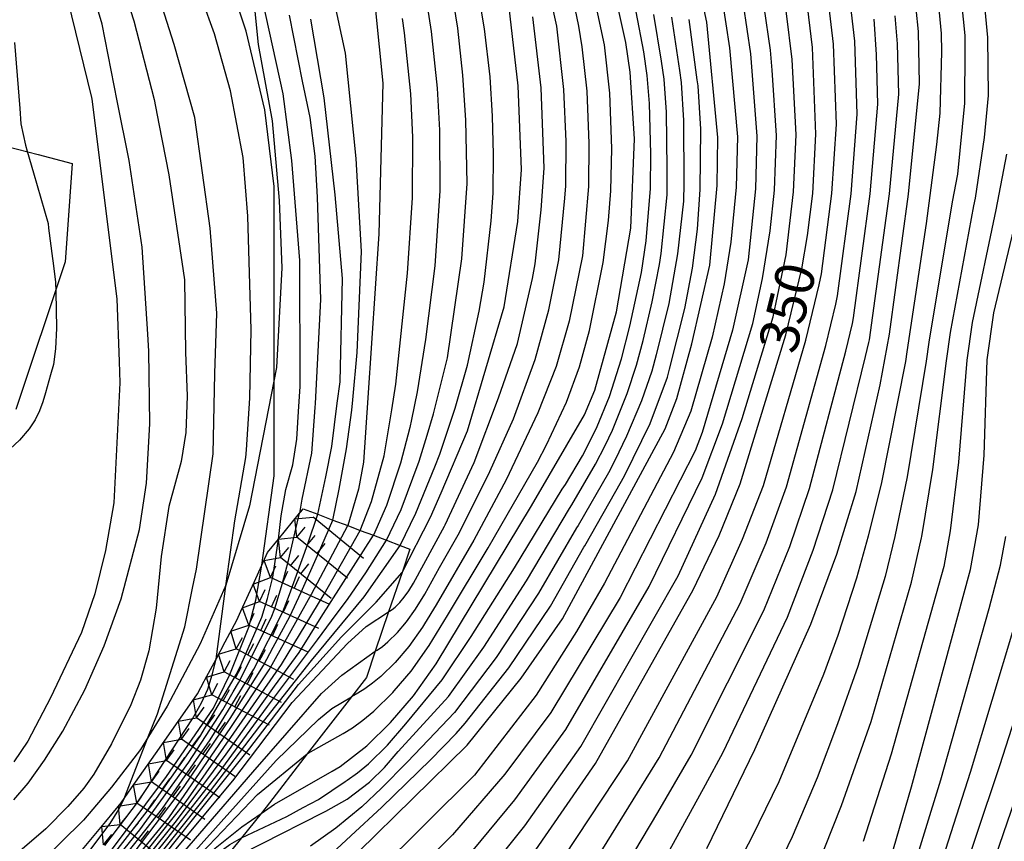
# Model space of a CAD drawing. Extents: x -10000 to -8000, y 82500 to 84000.
# Drawn here: x -9269 to -9175, y 83056 to 83135 of the extents above; entities that cross this region are included whole.
import ezdxf
from ezdxf.enums import TextEntityAlignment as Align

# ---------------------------------------------------------------- set-up
doc = ezdxf.new("R2010")
doc.units = 0
for name, color, linetype in [('1103000', 7, 'Continuous'), ('7101000', 2, 'Continuous'), ('7101001', 8, 'Continuous'), ('7102000', 6, 'Continuous'), ('7102001', 8, 'Continuous'), ('7211110', 6, 'Continuous'), ('7211120', 6, 'Continuous'), ('7211990', 6, 'Continuous'), ('7212000', 7, 'Continuous')]:
    doc.layers.add(name, color=color, linetype=linetype)
doc.styles.add('PlotAnnotation', font='MS Gothic.ttf')

msp = doc.modelspace()

# ---------------------------------------------------------------- linework, layer by layer
at = {"layer": '1103000', "flags": 128}
msp.add_lwpolyline([(-9247.23, 83139.61), (-9246.54, 83132.91), (-9245.19, 83125.6), (-9244.52, 83117.95), (-9244.27, 83111.49), (-9244.77, 83101.91), (-9247.36, 83088.63), (-9249.64, 83081.04), (-9252.11, 83075.41), (-9255.27, 83069.42), (-9257.83, 83065.25), (-9260.63, 83061.63), (-9263.3, 83058.48), (-9269.84, 83052.04)], dxfattribs=at)
at = {"layer": '7101000', "flags": 128}
for points in [[(-9206.58, 83216.73), (-9207.01, 83213.97), (-9207.71, 83211.18), (-9208.37, 83209.29), (-9209.22, 83207.37), (-9209.91, 83206.06), (-9215.05, 83198.87), (-9225.36, 83187.46), (-9246.58, 83167.77), (-9247.17, 83166.89), (-9247.55, 83165.89), (-9247.7, 83164.82), (-9247.64, 83163.69), (-9247.13, 83162.75), (-9239.72, 83149.09), (-9237.23, 83142.68), (-9235.76, 83138.38), (-9235.29, 83136.2), (-9234.58, 83129.2), (-9234.97, 83114.74), (-9236.02, 83099.02), (-9236.44, 83092.82), (-9236.93, 83090.23), (-9237.95, 83086.75)], [(-9222.91, 83051.26), (-9214.16, 83063.91), (-9204.81, 83080.58), (-9202.31, 83085.79), (-9200.28, 83090.76), (-9195.89, 83105.05), (-9194.36, 83111.4), (-9193.83, 83114.59), (-9193.32, 83118.62), (-9193.04, 83124.31), (-9193.36, 83132.63), (-9194.28, 83140.34), (-9195.09, 83144.78), (-9197.43, 83154.88), (-9198.51, 83158.52), (-9199.14, 83160.19), (-9200.32, 83162.85), (-9201.04, 83164.29), (-9201.08, 83164.37), (-9201.95, 83166.13)], [(-9236.93, 83055.45), (-9226.5, 83065.67), (-9221.3, 83072.1), (-9217.33, 83077.81), (-9207.5, 83096.05), (-9206.37, 83098.95), (-9204.93, 83104.18), (-9203.2, 83111.74), (-9202.5, 83119.39), (-9202.43, 83123.99), (-9203.5, 83135.06), (-9204.51, 83139.83), (-9205.99, 83144.67), (-9207.94, 83149.58), (-9208.98, 83153.44), (-9208.99, 83153.49), (-9209.38, 83154.96)], [(-9246.27, 83059.11), (-9244.98, 83060), (-9239.45, 83063.19), (-9238.68, 83063.63), (-9236.11, 83065.61), (-9233.83, 83067.85), (-9231.65, 83070.41), (-9229.47, 83073.49), (-9220.31, 83088.63), (-9215.23, 83097.38), (-9214.25, 83099.74), (-9212.15, 83107.26), (-9210.77, 83115.31), (-9210.44, 83123.88), (-9210.84, 83130.28), (-9211.25, 83133.13), (-9211.95, 83136.29), (-9215.46, 83146.56), (-9215.9, 83148.4), (-9216.33, 83150.18), (-9216.4, 83150.47)], [(-9266.37, 83143.55), (-9262.54, 83127.85), (-9262.5, 83127.69), (-9260.11, 83108.51), (-9259.89, 83102.49), (-9259.81, 83100.46), (-9260.41, 83088.93), (-9261.21, 83084.35), (-9262.23, 83080.21), (-9263.49, 83076.5), (-9266.48, 83070.21), (-9268.64, 83066.07), (-9269.98, 83064.08)], [(-9246.19, 83082.95), (-9245.02, 83091.51), (-9245.02, 83095.97), (-9245.01, 83100.67), (-9245, 83119.29), (-9245.9, 83126.64), (-9247.7, 83134.21), (-9250.06, 83141.34)], [(-9203.49, 83055.74), (-9198.88, 83065.26), (-9193.5, 83077.3), (-9191, 83084.02), (-9189.17, 83090.03), (-9186.84, 83100.26), (-9185.97, 83105.11), (-9184.12, 83118.57), (-9183.07, 83129.14), (-9183.17, 83134.17), (-9183.61, 83138.55)], [(-9232.74, 83082.24), (-9229.99, 83087.55), (-9228.99, 83089.89), (-9226.44, 83095.85), (-9222.94, 83107.76), (-9221.63, 83115.93), (-9221.28, 83120.93), (-9221.58, 83128.95), (-9222.47, 83136.48)], [(-9187.23, 83050), (-9183.85, 83061.68), (-9178.19, 83082.53), (-9177.42, 83086.82), (-9176.87, 83093.52), (-9176.57, 83102.65), (-9175.94, 83107.18), (-9173.67, 83116.67)]]:
    msp.add_lwpolyline(points, dxfattribs=at)
at = {"layer": '7101001', "flags": 128}
for points in [[(-9312.52, 82970.11), (-9311.26, 82974.16), (-9309.85, 82977.44), (-9300.01, 82993.35), (-9289.64, 83010.85), (-9275.72, 83032.14), (-9265.36, 83046.19), (-9255.11, 83058.7), (-9249.16, 83067.37), (-9245.48, 83072.91), (-9241.44, 83080.16), (-9237.95, 83086.75)], [(-9329.01, 82939.8), (-9328.79, 82942.1), (-9328.17, 82946.81), (-9327.38, 82950.22), (-9324.04, 82959.26), (-9320.31, 82966.65), (-9315.22, 82976.31), (-9307.66, 82987.85), (-9299.11, 83000.78), (-9291.34, 83013.13), (-9282.97, 83026.24), (-9274.58, 83038.9), (-9270.87, 83043.79), (-9261.19, 83054.82), (-9255.34, 83062.65), (-9250.84, 83069.22), (-9249.27, 83072.47), (-9247.43, 83077), (-9246.76, 83079.59), (-9246.19, 83082.95)], [(-9293.39, 82998.13), (-9293.05, 82999.42), (-9292.2, 83002.03), (-9291.06, 83004.49), (-9286.36, 83012.26), (-9278.19, 83024.86), (-9267.85, 83038.99), (-9260.91, 83048.4), (-9254.01, 83057.08), (-9247.33, 83065.39), (-9242.66, 83071.5), (-9238.56, 83076.08), (-9235.23, 83079.4), (-9232.74, 83082.24)], [(-9267.93, 83034.21), (-9266.5, 83036.57), (-9264.51, 83039.48), (-9262.38, 83042.43), (-9257.47, 83048.64), (-9252.72, 83053.9), (-9250.68, 83055.8), (-9248.1, 83057.84), (-9246.27, 83059.11)]]:
    msp.add_lwpolyline(points, dxfattribs=at)
at = {"layer": '7102000', "flags": 128}
for points in [[(-9215.14, 83053.05), (-9208.05, 83064.45), (-9200.28, 83079.27), (-9197.79, 83085.09), (-9195.84, 83090.47), (-9192.07, 83104.02), (-9191.11, 83108), (-9190.95, 83108.79), (-9189.64, 83118.6), (-9189.05, 83126.24), (-9189.28, 83133.24), (-9190.01, 83139.62), (-9190.79, 83144), (-9193.52, 83154.52), (-9194.72, 83158.32), (-9195.88, 83161.08), (-9198.1, 83165.18), (-9198.75, 83166.58), (-9198.94, 83166.97), (-9199.37, 83167.88), (-9199.6, 83168.36)], [(-9218.38, 83053.13), (-9211.11, 83064.18), (-9202.54, 83079.92), (-9200.05, 83085.44), (-9198.06, 83090.61), (-9193.98, 83104.54), (-9192.7, 83109.85), (-9192.49, 83110.9), (-9191.48, 83118.61), (-9191.05, 83125.28), (-9191.32, 83132.94), (-9192.15, 83139.98), (-9192.94, 83144.39), (-9195.48, 83154.7), (-9196.61, 83158.42), (-9197.51, 83160.64), (-9198.71, 83163.01), (-9199.96, 83165.58), (-9199.97, 83165.6), (-9200.17, 83166.01), (-9200.32, 83166.33), (-9200.77, 83167.24)], [(-9225.79, 83051.87), (-9220.95, 83057.94), (-9215.59, 83065.55), (-9206.25, 83081.91), (-9202.67, 83089.75), (-9200.08, 83097.04), (-9197.11, 83106.8), (-9195.86, 83112.75), (-9195.16, 83118.78), (-9194.92, 83124.25), (-9195.3, 83131.48), (-9195.84, 83135.9), (-9196.6, 83141.26), (-9197.43, 83145.31), (-9199.92, 83155.47), (-9201.78, 83160.98), (-9202.49, 83162.52), (-9202.65, 83162.88), (-9203.47, 83164.68)], [(-9226.83, 83054.47), (-9221.9, 83060.41), (-9217.02, 83067.19), (-9209.02, 83080.89), (-9203.93, 83091.32), (-9201.97, 83096.52), (-9199.06, 83106.15), (-9198.14, 83110.45), (-9197.42, 83115.03), (-9196.99, 83118.93), (-9196.8, 83124.18), (-9197.21, 83130.46), (-9197.38, 83132.39), (-9197.99, 83136.53), (-9198.87, 83141.85), (-9199.95, 83146.5), (-9201.92, 83154), (-9203.99, 83160.63), (-9204.04, 83160.76), (-9204.28, 83161.33), (-9205.05, 83163.18)], [(-9206.69, 83161.62), (-9206.41, 83160.86), (-9206.2, 83160.29), (-9205.84, 83159.04), (-9205.61, 83158.28), (-9203.93, 83152.53), (-9202.16, 83146.37), (-9201.06, 83142.02), (-9200.05, 83136.95), (-9200.01, 83136.76), (-9199.29, 83132.03), (-9198.68, 83124.12), (-9198.83, 83119.08), (-9199.53, 83112.25), (-9201.02, 83105.49), (-9203.93, 83095.67), (-9204.61, 83093.93), (-9211.79, 83079.86), (-9218.45, 83068.82), (-9222.86, 83062.88), (-9227.88, 83057.07), (-9233.52, 83051.39)], [(-9208.03, 83158.55), (-9207.68, 83157.32), (-9207.57, 83156.92), (-9207.24, 83155.75), (-9207.18, 83155.5), (-9205.93, 83151.05), (-9204.4, 83146.35), (-9203.18, 83142.07), (-9202.28, 83138.39), (-9202.03, 83137.23), (-9201.3, 83132.59), (-9200.55, 83124.06), (-9200.67, 83119.24), (-9201.17, 83113.95), (-9201.82, 83109.95), (-9202.98, 83104.83), (-9205.03, 83097.72), (-9206.68, 83093.81), (-9213.32, 83081.21), (-9215.99, 83076.58), (-9219.88, 83070.46), (-9225.78, 83062.79), (-9235.22, 83053.42)], [(-9263.19, 83149.85), (-9258.48, 83135.21), (-9256.54, 83127.66), (-9256.08, 83125.31), (-9255.11, 83120.41), (-9253.74, 83111.21), (-9253.61, 83110.35), (-9253.53, 83103.38), (-9253.37, 83099.17), (-9253.5, 83095.67), (-9253.93, 83092.9), (-9255.13, 83088.58), (-9255.85, 83083.77), (-9256.33, 83078.81), (-9257.05, 83074.73), (-9257.85, 83071.9), (-9258.75, 83069.53), (-9260.63, 83065.79), (-9262.3, 83062.9), (-9263.28, 83061.54), (-9264.82, 83059.79), (-9266.93, 83057.65), (-9269.41, 83055.49)], [(-9270, 83060.41), (-9268.61, 83062.03), (-9267.04, 83064.24), (-9265.29, 83067.03), (-9263.19, 83070.97), (-9261.32, 83075.2), (-9259.69, 83079.72), (-9257.92, 83086.38), (-9257.25, 83090.82), (-9256.95, 83096.52), (-9257.03, 83103.48), (-9257.14, 83105.11), (-9257.69, 83113.47), (-9258.92, 83121.8), (-9260.06, 83127.53), (-9261.52, 83134.89), (-9263.91, 83142.95)], [(-9259.41, 83060.55), (-9257.09, 83066.46), (-9256.22, 83068.68), (-9253.57, 83077.02), (-9252.84, 83080.73), (-9252.47, 83082.58), (-9250.86, 83093.62), (-9250.69, 83101.35), (-9250.51, 83107.13), (-9251.16, 83115.31), (-9252.62, 83125.91), (-9254.59, 83132.92), (-9257.11, 83140.8)], [(-9250.59, 83073.92), (-9249.6, 83081.18), (-9248.77, 83087.2), (-9247.72, 83093.27), (-9247.67, 83094.02), (-9247.33, 83098.99), (-9247.23, 83105.55), (-9247.53, 83116.46), (-9247.99, 83122.09), (-9249.21, 83128.48), (-9250.73, 83133.96), (-9253.09, 83140.5)], [(-9201.35, 83052.66), (-9199.09, 83056.94), (-9196.55, 83062.2), (-9192.27, 83072.48), (-9190.89, 83076.23), (-9189.09, 83081.73), (-9187.98, 83085.78), (-9186.71, 83090.73), (-9184.38, 83102.5), (-9184.26, 83103.41), (-9182.4, 83115.74), (-9181.4, 83123.32), (-9181.1, 83126.34), (-9180.92, 83132.21), (-9180.95, 83133.98), (-9181.42, 83138.7)], [(-9179.23, 83138.84), (-9178.73, 83133.8), (-9178.71, 83132.43), (-9178.76, 83127.28), (-9179.42, 83120.49), (-9179.94, 83117.81), (-9182.18, 83104.35), (-9182.43, 83102.54), (-9184.25, 83091.43), (-9185.45, 83085.69), (-9186.36, 83081.85), (-9188.98, 83073.23), (-9190.93, 83067.71), (-9192.91, 83062.55), (-9195.3, 83056.89), (-9197.43, 83052.44)], [(-9192.96, 83053.84), (-9190.55, 83059.88), (-9187.71, 83067.93), (-9183.84, 83081.33), (-9182.88, 83085.56), (-9182.85, 83085.7), (-9181.79, 83092.13), (-9180.47, 83102.57), (-9180.1, 83105.29), (-9177.85, 83117.43), (-9177.7, 83118.19), (-9176.83, 83123.99), (-9176.45, 83128.03), (-9176.51, 83133.61), (-9177.04, 83138.99)], [(-9239.37, 83087.28), (-9238.76, 83090.26), (-9238.07, 83094.1), (-9237.56, 83097.84), (-9237.47, 83098.82), (-9237.05, 83103.36), (-9236.64, 83113.07), (-9237.15, 83121.97), (-9238.17, 83132.09), (-9239.33, 83137.48)], [(-9230.47, 83137.69), (-9229.93, 83134.17), (-9229.35, 83128.72), (-9229.15, 83124.7), (-9229.11, 83118.89), (-9229.59, 83111.67), (-9230.47, 83104.62), (-9231.27, 83099.58), (-9231.83, 83096.93), (-9231.99, 83096.16), (-9232.88, 83092.73), (-9234.24, 83088.68), (-9235.49, 83085.82)], [(-9234.22, 83085.34), (-9232.82, 83088.3), (-9231.09, 83092.92), (-9230.33, 83095.44), (-9229.72, 83097.49), (-9228.37, 83102.84), (-9226.99, 83112.34), (-9226.5, 83119.57), (-9226.61, 83125.67), (-9226.9, 83129.98), (-9227.39, 83134.5), (-9227.94, 83137.87)], [(-9232.93, 83084.85), (-9231.4, 83087.93), (-9229.6, 83092.39), (-9229.11, 83093.59), (-9227.64, 83098.03), (-9226.45, 83102.14), (-9225.34, 83107.32), (-9224.87, 83110.12), (-9224.18, 83116), (-9224, 83118.67), (-9223.95, 83122.36), (-9224.05, 83126.03), (-9224.28, 83129.82), (-9224.81, 83134.42), (-9225.45, 83138.22)], [(-9244.6, 83085.43), (-9244.35, 83087.67), (-9243.88, 83090.21), (-9243.21, 83092.58), (-9242.82, 83095.03), (-9242.66, 83097.71), (-9242.51, 83100.1), (-9242.55, 83112.19), (-9243.31, 83121.79), (-9244.15, 83128.2), (-9246.14, 83137.24)], [(-9235.3, 83074.68), (-9235.11, 83074.8), (-9234.62, 83075.15), (-9234.09, 83075.59), (-9233.18, 83076.48), (-9232.3, 83077.51), (-9231.43, 83078.74), (-9230.56, 83080.18), (-9229.13, 83082.72), (-9227.23, 83086.09), (-9224.3, 83091.94), (-9222.03, 83097), (-9219.96, 83102.69), (-9218.64, 83107.46), (-9217.69, 83112.25), (-9217.11, 83118.17), (-9217.03, 83119.37), (-9217, 83123.62), (-9217.2, 83128.6), (-9217.88, 83134.68), (-9218.26, 83136.4)], [(-9250.25, 83054.17), (-9244.14, 83057.26), (-9242.51, 83058.08), (-9240.04, 83059.34), (-9238.01, 83060.49), (-9235.87, 83062.11), (-9235.78, 83062.18), (-9234.42, 83063.52), (-9233.11, 83065.06), (-9228.28, 83070.36), (-9224.9, 83075.09), (-9220.79, 83081.46), (-9216.68, 83088.38), (-9216.43, 83088.73), (-9214.17, 83092.63), (-9213.25, 83094.42), (-9212.54, 83095.91), (-9211.14, 83099.42), (-9210.22, 83102.15), (-9209.61, 83104.51), (-9208.74, 83108.23), (-9208.02, 83111.81), (-9207.88, 83112.86), (-9207.3, 83118.5), (-9207.28, 83121), (-9207.35, 83126.44), (-9207.58, 83129.61), (-9207.83, 83131.32), (-9208.57, 83135.8)], [(-9248.15, 83056.78), (-9243.79, 83058.83), (-9242.22, 83059.68), (-9240.76, 83060.47), (-9238.21, 83062.17), (-9238, 83062.31), (-9237.01, 83063.02), (-9235.95, 83063.89), (-9234.13, 83065.68), (-9232.38, 83067.73), (-9228.88, 83071.93), (-9226.1, 83076.09), (-9221.95, 83082.68), (-9217.37, 83090.24), (-9217.04, 83090.7), (-9215.42, 83093.44), (-9214.19, 83095.83), (-9214, 83096.25), (-9212.84, 83099.14), (-9211.69, 83102.74), (-9210.88, 83105.89), (-9209.74, 83111.04), (-9209.32, 83114.08), (-9208.88, 83119.1), (-9208.86, 83122.44), (-9208.98, 83127.26), (-9209.21, 83129.95), (-9209.54, 83132.22), (-9210.26, 83136.05)], [(-9243.58, 83135.75), (-9242.32, 83129.41), (-9241.6, 83125.93), (-9241.12, 83122.22), (-9240.87, 83118.27), (-9240.56, 83108.46), (-9241.06, 83098.46), (-9241.09, 83098.07), (-9241.43, 83093.71), (-9242.36, 83089.3), (-9242.57, 83087.93)], [(-9241.83, 83064.83), (-9241.73, 83064.9), (-9238.4, 83066.8), (-9237.49, 83067.35), (-9236.5, 83068.07), (-9235.43, 83068.94), (-9233.61, 83070.72), (-9233.48, 83070.88), (-9231.87, 83072.77), (-9230.12, 83075.24), (-9228.38, 83078.12), (-9224.48, 83084.62), (-9219.74, 83092.84), (-9218.87, 83094.49), (-9216.94, 83098.6), (-9215.71, 83101.99), (-9214.74, 83105.48), (-9213.45, 83112), (-9212.93, 83116.03), (-9212.71, 83118.88), (-9212.59, 83122.94), (-9212.81, 83128.25), (-9213.3, 83132.89), (-9214.05, 83136.33)], [(-9206.88, 83135.55), (-9206.12, 83130.42), (-9205.95, 83129.28), (-9205.71, 83125.63), (-9205.7, 83119.57), (-9205.71, 83117.9), (-9206.29, 83112.83), (-9207.14, 83108.05), (-9208.34, 83103.14), (-9208.75, 83101.57), (-9209.75, 83098.72), (-9211.19, 83095.32), (-9212.31, 83093.01), (-9212.93, 83091.82), (-9215.82, 83086.76), (-9215.98, 83086.53), (-9219.64, 83080.25), (-9223.7, 83074.1), (-9227.69, 83068.8), (-9230.2, 83066.18), (-9232.24, 83064.03), (-9234.71, 83061.53), (-9236.59, 83059.75), (-9239.1, 83057.72), (-9241.52, 83055.97)], [(-9216.16, 83136.37), (-9215.79, 83134.69), (-9215.47, 83132.69), (-9215.01, 83128.43), (-9214.8, 83123.41), (-9214.85, 83119.29), (-9215.43, 83112.63), (-9216.69, 83106.36), (-9217.95, 83102.02), (-9219.7, 83097.57), (-9222.74, 83091.15), (-9225.86, 83085.36), (-9229.47, 83079.15), (-9230.58, 83077.32), (-9230.78, 83076.99), (-9232.08, 83075.14), (-9233.4, 83073.6), (-9234.76, 83072.26), (-9235.56, 83071.61), (-9236.3, 83071.08), (-9236.99, 83070.66), (-9237.58, 83070.32)], [(-9234.02, 83078.46), (-9233.93, 83078.52), (-9233.68, 83078.7), (-9233.41, 83078.92), (-9232.96, 83079.36), (-9232.52, 83079.88), (-9232.08, 83080.49), (-9231.65, 83081.21), (-9228.67, 83086.7), (-9228.61, 83086.82), (-9225.83, 83092.81), (-9223.48, 83099.02), (-9221.67, 83104.24), (-9220.23, 83110.45), (-9219.95, 83111.87), (-9219.37, 83117.05), (-9219.09, 83121.05), (-9219.39, 83128.78), (-9220.18, 83135.58)], [(-9207.57, 83054.64), (-9203.62, 83061.85), (-9201.93, 83064.99), (-9195.76, 83077.96), (-9193.27, 83084.38), (-9191.39, 83090.18), (-9188.25, 83102.98), (-9187.93, 83104.31), (-9187.88, 83104.57), (-9185.96, 83118.58), (-9185.06, 83128.17), (-9185.19, 83132.99), (-9185.4, 83135.67)], [(-9240.82, 83087.83), (-9240.06, 83091.43), (-9239.49, 83094.35), (-9238.95, 83098.51), (-9238.69, 83100.55), (-9238.46, 83110.48), (-9239.17, 83118.51), (-9240.2, 83127.8), (-9241.48, 83135.35)], [(-9240.31, 83054.5), (-9237.64, 83056.97), (-9234.68, 83059.71), (-9230.02, 83064.28), (-9227.55, 83066.78), (-9226.67, 83067.78), (-9222.5, 83073.1), (-9218.49, 83079.03), (-9215.29, 83084.68), (-9215.21, 83084.79), (-9211.68, 83091), (-9211.37, 83091.6), (-9208.93, 83096.54), (-9207.27, 83100.98), (-9207.07, 83101.77), (-9205.6, 83107.59), (-9204.85, 83111.46), (-9204.39, 83115.21), (-9204.11, 83119.01), (-9204.07, 83124.81), (-9204.33, 83128.95), (-9204.41, 83129.52), (-9205.19, 83135.31)], [(-9236.74, 83086.29), (-9235.66, 83089.05), (-9234.44, 83093.43), (-9233.72, 83097.87), (-9233.33, 83100.31), (-9232.2, 83110.99), (-9231.72, 83118.21), (-9231.7, 83124.04), (-9231.89, 83128.19), (-9232.5, 83134.05), (-9232.68, 83135.41)], [(-9212.69, 83051.62), (-9208.2, 83059.2), (-9204.99, 83064.72), (-9198.02, 83078.61), (-9195.53, 83084.73), (-9193.62, 83090.32), (-9190.16, 83103.5), (-9189.52, 83106.16), (-9189.41, 83106.68), (-9187.8, 83118.59), (-9187.06, 83127.21), (-9187.2, 83131.96), (-9187.44, 83135.34)], [(-9269.92, 83133.13), (-9269.42, 83126.77), (-9269.31, 83125.31), (-9268.87, 83123.26), (-9268.71, 83122.7)], [(-9174.72, 83122.41), (-9175.76, 83117.05), (-9178.02, 83106.24), (-9178.52, 83102.61), (-9179.33, 83092.83), (-9180.13, 83086.26), (-9180.75, 83082.83), (-9185.78, 83064.8), (-9188.47, 83056.44)], [(-9265.97, 83109.17), (-9265.89, 83105.69), (-9265.99, 83103.7), (-9266.18, 83102.21), (-9266.47, 83101.21), (-9266.96, 83099.48), (-9267.21, 83098.62), (-9267.54, 83097.75), (-9267.95, 83096.89), (-9268.51, 83096.03), (-9269.46, 83094.96), (-9270.34, 83094.1), (-9271.17, 83093.76), (-9272.1, 83093.55)], [(-9184.29, 83051.74), (-9181.02, 83062.36), (-9176.38, 83078.78), (-9175.29, 83082.95), (-9174.78, 83085.69)], [(-9174.07, 83076.88), (-9178.2, 83063.05), (-9181.92, 83051.47)], [(-9179.97, 83049.96), (-9175.38, 83063.73), (-9171.53, 83075.64)], [(-9172.55, 83064.42), (-9177.53, 83049.91)]]:
    msp.add_lwpolyline(points, dxfattribs=at)
at = {"layer": '7102001', "flags": 128}
for points in [[(-9268.71, 83122.7), (-9268.11, 83120.61), (-9266.71, 83115.75), (-9266.65, 83115.29), (-9266.28, 83112.38), (-9266.25, 83112.15), (-9266, 83110.13), (-9265.97, 83109.17)], [(-9262.94, 83051.34), (-9257.9, 83057.55), (-9253.21, 83064.03), (-9249.93, 83069.05), (-9248.95, 83070.79), (-9248.43, 83071.65), (-9245.3, 83077.91), (-9244.94, 83078.79), (-9244.21, 83081.21), (-9243.64, 83083.41), (-9242.57, 83087.93)], [(-9260.69, 83053.32), (-9255.73, 83059.6), (-9251.16, 83066.17), (-9246.97, 83072.98), (-9244.19, 83078.47), (-9243.54, 83080.12), (-9241.79, 83084.99), (-9240.82, 83087.83)], [(-9258.54, 83055.23), (-9253.71, 83061.61), (-9249.23, 83068.24), (-9246.04, 83073.32), (-9245.1, 83075.08), (-9243.52, 83078.02), (-9242.41, 83080.35), (-9240.86, 83083.87), (-9239.37, 83087.28)], [(-9308.9, 82975.27), (-9307.72, 82978.58), (-9305.9, 82982.43), (-9304.12, 82985.62), (-9300.6, 82991.6), (-9298.24, 82995.38), (-9294.72, 83001.38), (-9290.66, 83008.27), (-9286.43, 83015.06), (-9282.05, 83021.76), (-9277.65, 83028.43), (-9273.05, 83034.98), (-9268.31, 83041.42), (-9263.48, 83047.8), (-9258.43, 83054.01), (-9253.45, 83060.27), (-9248.87, 83066.82), (-9244.31, 83073.4), (-9240.21, 83080.18), (-9236.74, 83086.29)], [(-9306.18, 82979.14), (-9305.41, 82981.29), (-9304.09, 82984.04), (-9302.67, 82986.65), (-9300.85, 82990.04), (-9297.84, 82995.07), (-9295.39, 82999.33), (-9291.34, 83006.23), (-9287.23, 83013.09), (-9282.87, 83019.8), (-9278.46, 83026.48), (-9273.9, 83033.05), (-9269.17, 83039.5), (-9264.4, 83045.92), (-9259.41, 83052.17), (-9254.39, 83058.4), (-9249.62, 83064.82), (-9244.99, 83071.35), (-9242.61, 83074.56), (-9240.51, 83077.96), (-9235.49, 83085.82)], [(-9261.65, 83053.6), (-9256.75, 83059.92), (-9252.15, 83066.47), (-9248.62, 83072.5), (-9248.19, 83073.41), (-9246.2, 83077.95), (-9245.66, 83079.76), (-9245.15, 83081.81), (-9244.6, 83085.43)], [(-9302.16, 82984.87), (-9301.32, 82987.28), (-9300.28, 82989.72), (-9298.64, 82992.63), (-9295.86, 82997.49), (-9291.97, 83004.27), (-9287.95, 83011.18), (-9283.64, 83017.92), (-9279.24, 83024.61), (-9274.68, 83031.18), (-9269.97, 83037.64), (-9265.22, 83044.08), (-9260.32, 83050.4), (-9255.31, 83056.64), (-9250.37, 83062.93), (-9245.64, 83069.39), (-9240.84, 83075.77), (-9239.5, 83077.61), (-9237.9, 83079.74), (-9236.22, 83082.22), (-9234.22, 83085.34)], [(-9297.61, 82991.64), (-9296.88, 82994.07), (-9295.47, 82997.06), (-9292.57, 83002.31), (-9288.63, 83009.27), (-9284.37, 83016.04), (-9280.02, 83022.76), (-9275.46, 83029.33), (-9270.76, 83035.8), (-9266.01, 83042.24), (-9261.21, 83048.64), (-9256.22, 83054.89), (-9251.23, 83061.15), (-9246.38, 83067.5), (-9241.44, 83073.79), (-9236.37, 83079.91), (-9232.93, 83084.85)], [(-9289.7, 83003.81), (-9289.13, 83005.7), (-9288.42, 83007.53), (-9286.09, 83011.5), (-9279.77, 83021.72), (-9272.38, 83031.99), (-9265.03, 83042.11), (-9257.18, 83052.44), (-9248.99, 83062.25), (-9243.27, 83069.76), (-9237.96, 83075.43), (-9236.18, 83077.05), (-9234.02, 83078.46)], [(-9282.89, 83014.17), (-9282.24, 83015.99), (-9281.37, 83017.87), (-9280.4, 83019.84), (-9279.29, 83021.52), (-9275.05, 83027.25), (-9264.65, 83041.84), (-9257.24, 83051.32), (-9247.07, 83063.08), (-9240.45, 83070.64), (-9238.5, 83072.38), (-9235.3, 83074.68)], [(-9261.25, 83056.04), (-9258.02, 83060.3), (-9252.84, 83068.2), (-9251.97, 83069.74), (-9251.36, 83071.05), (-9250.97, 83072.41), (-9250.59, 83073.92)], [(-9280.82, 83017.11), (-9280.29, 83018.71), (-9279.69, 83019.86), (-9273.33, 83028.9), (-9267.15, 83037.62), (-9261.39, 83045.24), (-9256.67, 83050.96), (-9250.1, 83058.31), (-9244.83, 83064.21), (-9240.76, 83068.13), (-9239.47, 83069.19), (-9237.58, 83070.32)], [(-9275.13, 83025.19), (-9274.48, 83026.47), (-9272.72, 83029.04), (-9266.86, 83037.17), (-9259.59, 83046.81), (-9252.65, 83054.6), (-9246.61, 83060.94), (-9241.83, 83064.83)], [(-9263.07, 83055.04), (-9260.76, 83058.17), (-9259.92, 83059.51), (-9259.41, 83060.55)], [(-9265.63, 83036.31), (-9264.88, 83037.64), (-9263.48, 83039.61), (-9257.05, 83047.89), (-9251.92, 83053.95), (-9250.94, 83054.84), (-9250.08, 83055.54), (-9249.26, 83056.15), (-9248.15, 83056.78)]]:
    msp.add_lwpolyline(points, dxfattribs=at)
at = {"layer": '7211110', "flags": 128}
msp.add_lwpolyline([(-9263.71, 83055.26), (-9261.16, 83058.35), (-9259.7, 83060.13), (-9259.41, 83060.55), (-9258.7, 83061.58), (-9256.41, 83064.83), (-9254.01, 83068.25), (-9252.36, 83070.6), (-9251.72, 83071.81), (-9251.65, 83071.93), (-9250.59, 83073.92), (-9249.7, 83075.6), (-9248.6, 83077.66), (-9248.2, 83078.54), (-9246.9, 83081.38), (-9246.19, 83082.95), (-9245.64, 83084.15), (-9244.6, 83085.43), (-9242.57, 83087.93), (-9242.46, 83088.07), (-9242.22, 83088.36)], dxfattribs=at)
at = {"layer": '7211120', "flags": 128}
msp.add_lwpolyline([(-9242.22, 83088.36), (-9240.82, 83087.83), (-9239.37, 83087.28), (-9237.95, 83086.75), (-9236.74, 83086.29), (-9235.49, 83085.82), (-9234.22, 83085.34), (-9232.93, 83084.85), (-9231.98, 83084.49), (-9232.74, 83082.24), (-9234.02, 83078.46), (-9235.3, 83074.68), (-9236.16, 83072.16), (-9237.58, 83070.32), (-9241.83, 83064.83), (-9245.78, 83059.72), (-9246.27, 83059.11), (-9248.15, 83056.78), (-9250.25, 83054.17)], dxfattribs=at)
at = {"layer": '7211990', "flags": 128}
for points in [[(-9243.01, 83087.39), (-9241.26, 83087.56)], [(-9242.83, 83085.63), (-9243.01, 83087.39)], [(-9236.44, 83083.58), (-9241.26, 83087.56)], [(-9242.83, 83085.63), (-9242.04, 83086.6)], [(-9244.58, 83085.45), (-9242.83, 83085.63)], [(-9244.4, 83083.69), (-9244.58, 83085.45)], [(-9237.97, 83081.69), (-9242.83, 83085.63)], [(-9241.86, 83084.84), (-9241.07, 83085.81)], [(-9244.4, 83083.69), (-9243.61, 83084.66)], [(-9240.89, 83084.06), (-9240.1, 83085.03)], [(-9245.98, 83083.4), (-9244.4, 83083.69)], [(-9239.55, 83079.75), (-9244.4, 83083.69)], [(-9243.43, 83082.9), (-9242.64, 83083.87)], [(-9245.36, 83081.75), (-9245.98, 83083.4)], [(-9245.36, 83081.75), (-9244.85, 83082.88)], [(-9242.46, 83082.11), (-9241.67, 83083.08)], [(-9247.02, 83081.12), (-9245.36, 83081.75)], [(-9239.67, 83079.17), (-9245.36, 83081.75)], [(-9244.22, 83081.23), (-9243.71, 83082.37)], [(-9243.08, 83080.72), (-9242.57, 83081.85)], [(-9246.4, 83079.47), (-9247.02, 83081.12)], [(-9246.4, 83079.47), (-9245.88, 83080.6)], [(-9245.27, 83078.94), (-9244.74, 83080.08)], [(-9248.06, 83078.85), (-9246.4, 83079.47)], [(-9247.44, 83077.19), (-9248.06, 83078.85)], [(-9240.72, 83076.86), (-9246.4, 83079.47)], [(-9244.13, 83078.42), (-9243.61, 83079.56)], [(-9247.44, 83077.19), (-9246.92, 83078.33)], [(-9246.3, 83076.68), (-9245.78, 83077.81)], [(-9249.16, 83076.61), (-9247.44, 83077.19)], [(-9241.75, 83074.61), (-9247.44, 83077.19)], [(-9245.16, 83076.16), (-9244.65, 83077.3)], [(-9248.65, 83074.92), (-9249.16, 83076.61)], [(-9248.65, 83074.92), (-9248.06, 83076.02)], [(-9247.54, 83074.33), (-9246.96, 83075.44)], [(-9250.34, 83074.4), (-9248.65, 83074.92)], [(-9249.82, 83072.71), (-9250.34, 83074.4)], [(-9243.12, 83071.99), (-9248.65, 83074.92)], [(-9246.44, 83073.75), (-9245.85, 83074.85)], [(-9249.82, 83072.71), (-9249.23, 83073.81)], [(-9248.72, 83072.12), (-9248.13, 83073.22)], [(-9251.51, 83072.19), (-9249.82, 83072.71)], [(-9251, 83070.51), (-9251.51, 83072.19)], [(-9244.3, 83069.77), (-9249.82, 83072.71)], [(-9247.61, 83071.53), (-9247.03, 83072.64)], [(-9251, 83070.51), (-9250.41, 83071.61)], [(-9252.76, 83070.03), (-9251, 83070.51)], [(-9245.47, 83067.58), (-9251, 83070.51)], [(-9249.89, 83069.92), (-9249.31, 83071.03)], [(-9248.79, 83069.34), (-9248.2, 83070.44)], [(-9252.45, 83068.29), (-9252.76, 83070.03)], [(-9252.45, 83068.29), (-9251.74, 83069.31)], [(-9251.43, 83067.57), (-9250.71, 83068.59)], [(-9254.2, 83067.99), (-9252.45, 83068.29)], [(-9253.89, 83066.24), (-9254.2, 83067.99)], [(-9247.34, 83064.7), (-9252.45, 83068.29)], [(-9250.41, 83066.85), (-9249.69, 83067.88)], [(-9253.89, 83066.24), (-9253.17, 83067.27)], [(-9252.87, 83065.53), (-9252.15, 83066.55)], [(-9255.63, 83065.94), (-9253.89, 83066.24)], [(-9255.33, 83064.2), (-9255.63, 83065.94)], [(-9248.77, 83062.65), (-9253.89, 83066.24)], [(-9251.84, 83064.81), (-9251.13, 83065.83)], [(-9255.33, 83064.2), (-9254.61, 83065.22)], [(-9257.07, 83063.89), (-9255.33, 83064.2)], [(-9256.77, 83062.15), (-9257.07, 83063.89)], [(-9250.21, 83060.61), (-9255.33, 83064.2)], [(-9254.3, 83063.48), (-9253.59, 83064.5)], [(-9253.28, 83062.76), (-9252.56, 83063.78)], [(-9256.77, 83062.15), (-9256.05, 83063.17)], [(-9258.51, 83061.85), (-9256.77, 83062.15)], [(-9258.19, 83060.11), (-9258.51, 83061.85)], [(-9251.66, 83058.55), (-9256.77, 83062.15)], [(-9255.75, 83061.43), (-9255.03, 83062.45)], [(-9258.19, 83060.11), (-9257.48, 83061.14)], [(-9254.72, 83060.71), (-9254, 83061.73)], [(-9259.96, 83059.81), (-9258.19, 83060.11)], [(-9253.05, 83056.57), (-9258.19, 83060.11)], [(-9257.16, 83059.4), (-9256.45, 83060.43)], [(-9259.79, 83058.06), (-9259.96, 83059.81)], [(-9259.79, 83058.06), (-9258.99, 83059.02)], [(-9256.13, 83058.69), (-9255.42, 83059.72)], [(-9261.55, 83057.88), (-9259.79, 83058.06)], [(-9254.95, 83054.09), (-9259.79, 83058.06)], [(-9258.82, 83057.26), (-9258.03, 83058.23)], [(-9261.38, 83056.12), (-9261.55, 83057.88)], [(-9261.38, 83056.12), (-9260.58, 83057.09)], [(-9257.85, 83056.47), (-9257.06, 83057.44)]]:
    msp.add_lwpolyline(points, dxfattribs=at)
at = {"layer": '7212000', "flags": 128}
msp.add_lwpolyline([(-9272.64, 83123.64), (-9267.66, 83122.35), (-9264.4, 83121.51), (-9264.85, 83115.16), (-9265.08, 83112.07), (-9269.81, 83097.9)], dxfattribs=at)

# ---------------------------------------------------------------- texts
at = {"layer": '7101000', "style": 'PlotAnnotation'}
msp.add_text('350', height=3.75, rotation=76, dxfattribs=at).set_placement((-9195.285, 83107.572), align=Align.MIDDLE)

doc.saveas('drawing.dxf')
